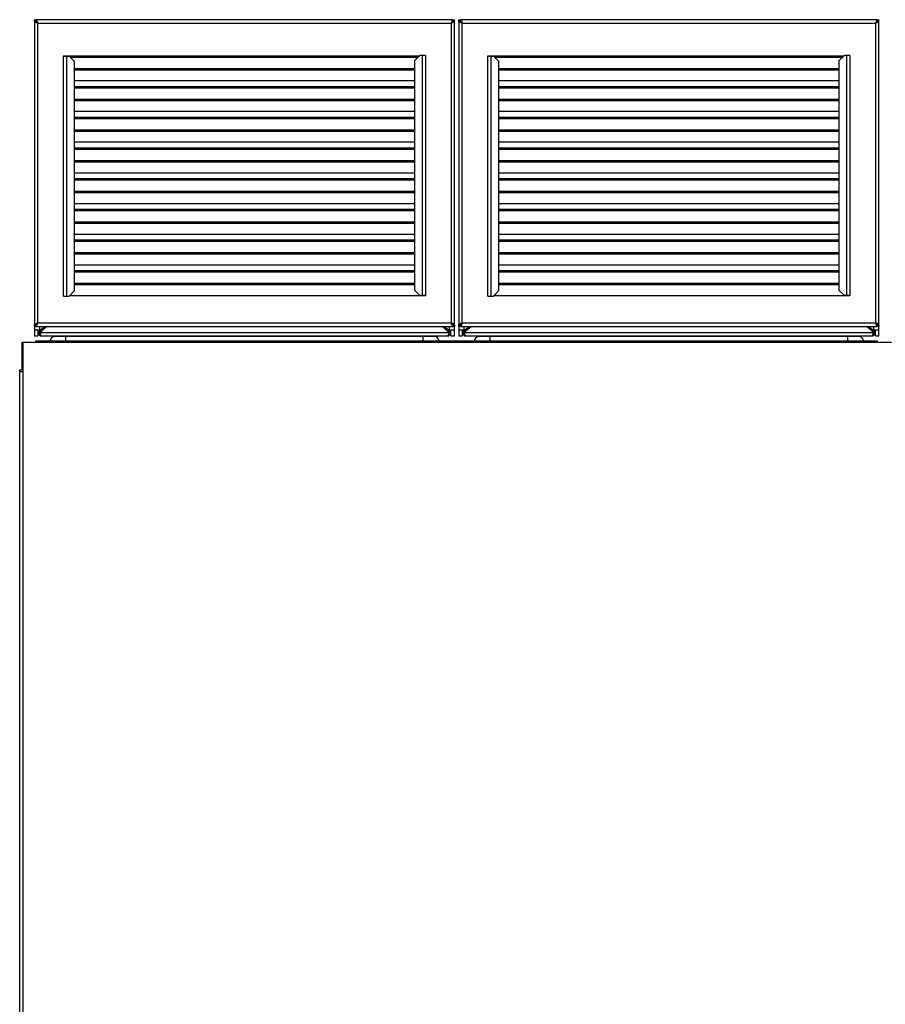
# Model space of a CAD drawing. Units: inches. Extents: x 0 to 486, y 0 to 314.
# Drawn here: x 165 to 196, y 163 to 198 of the extents above; entities that cross this region are included whole.
import ezdxf

# ---------------------------------------------------------------- set-up
doc = ezdxf.new("R2010")
doc.units = ezdxf.units.IN
doc.header["$LTSCALE"] = 26.714286
doc.header["$MEASUREMENT"] = 0
doc.layers.get('0').update_dxf_attribs({"linetype": 'CONTINUOUS'})
for name, color, linetype in [('AXIS_PART', 7, 'CONTINUOUS'), ('SURF_PART', 7, 'CONTINUOUS'), ('TOPPLATE', 7, 'CONTINUOUS')]:
    doc.layers.add(name, color=color, linetype=linetype)

msp = doc.modelspace()

# ---------------------------------------------------------------- linework, layer by layer
at = {"color": 3, "linetype": 'CONTINUOUS'}
for p, q in [((165.799, 198.148), (165.799, 187.255)), ((180.817, 198.208), (165.859, 198.208)), ((165.919, 187.315), (165.919, 198.088)), ((165.919, 198.088), (180.757, 198.088)), ((180.757, 198.088), (180.757, 187.315)), ((180.877, 187.255), (180.877, 198.148)), ((181.035, 198.148), (181.035, 187.255)), ((196.054, 198.208), (181.095, 198.208)), ((181.155, 187.315), (181.155, 198.088)), ((181.155, 198.088), (195.993, 198.088)), ((195.993, 198.088), (195.993, 187.315)), ((196.114, 187.255), (196.114, 198.148)), ((166.842, 188.282), (166.842, 196.914)), ((166.842, 196.914), (179.627, 196.914)), ((166.842, 196.904), (167.039, 196.904)), ((166.921, 196.904), (166.921, 196.914)), ((166.962, 188.282), (166.962, 196.904)), ((167.236, 196.707), (167.039, 196.904)), ((167.078, 196.865), (179.578, 196.865)), ((167.236, 188.479), (167.236, 196.707)), ((179.637, 196.924), (179.44, 196.727)), ((179.44, 196.727), (179.44, 188.499)), ((179.834, 196.924), (179.637, 196.924)), ((179.714, 196.924), (179.714, 188.302)), ((179.834, 196.924), (179.834, 188.292)), ((182.078, 188.282), (182.078, 196.914)), ((182.078, 196.914), (194.864, 196.914)), ((182.078, 196.904), (182.275, 196.904)), ((182.157, 196.904), (182.157, 196.914)), ((182.198, 188.282), (182.198, 196.904)), ((182.472, 196.707), (182.275, 196.904)), ((182.314, 196.865), (194.814, 196.865)), ((182.472, 188.479), (182.472, 196.707)), ((194.873, 196.924), (194.677, 196.727)), ((194.677, 196.727), (194.677, 188.499)), ((195.07, 196.924), (194.873, 196.924)), ((194.95, 196.924), (194.95, 188.302)), ((195.07, 196.924), (195.07, 188.292)), ((179.44, 196.449), (167.236, 196.449)), ((194.677, 196.449), (182.472, 196.449)), ((179.44, 196.009), (167.236, 196.009)), ((194.677, 196.009), (182.472, 196.009)), ((167.236, 195.812), (179.44, 195.812)), ((167.236, 195.763), (179.44, 195.763)), ((182.472, 195.812), (194.677, 195.812)), ((182.472, 195.763), (194.677, 195.763)), ((179.44, 195.347), (167.236, 195.347)), ((194.677, 195.347), (182.472, 195.347)), ((179.44, 194.906), (167.236, 194.906)), ((194.677, 194.906), (182.472, 194.906)), ((167.236, 194.709), (179.44, 194.709)), ((167.236, 194.66), (179.44, 194.66)), ((182.472, 194.709), (194.677, 194.709)), ((182.472, 194.66), (194.677, 194.66)), ((179.44, 194.244), (167.236, 194.244)), ((194.677, 194.244), (182.472, 194.244)), ((179.44, 193.804), (167.236, 193.804)), ((194.677, 193.804), (182.472, 193.804)), ((167.236, 193.607), (179.44, 193.607)), ((167.236, 193.558), (179.44, 193.558)), ((182.472, 193.607), (194.677, 193.607)), ((182.472, 193.558), (194.677, 193.558)), ((179.44, 193.142), (167.236, 193.142)), ((194.677, 193.142), (182.472, 193.142)), ((179.44, 192.702), (167.236, 192.702)), ((167.236, 192.505), (179.44, 192.505)), ((167.236, 192.456), (179.44, 192.456)), ((194.677, 192.702), (182.472, 192.702)), ((182.472, 192.505), (194.677, 192.505)), ((182.472, 192.456), (194.677, 192.456)), ((179.44, 192.04), (167.236, 192.04)), ((194.677, 192.04), (182.472, 192.04)), ((179.44, 191.599), (167.236, 191.599)), ((167.236, 191.402), (179.44, 191.402)), ((167.236, 191.353), (179.44, 191.353)), ((194.677, 191.599), (182.472, 191.599)), ((182.472, 191.402), (194.677, 191.402)), ((182.472, 191.353), (194.677, 191.353)), ((179.44, 190.937), (167.236, 190.937)), ((194.677, 190.937), (182.472, 190.937)), ((179.44, 190.497), (167.236, 190.497)), ((167.236, 190.3), (179.44, 190.3)), ((167.236, 190.251), (179.44, 190.251)), ((194.677, 190.497), (182.472, 190.497)), ((182.472, 190.3), (194.677, 190.3)), ((182.472, 190.251), (194.677, 190.251)), ((179.44, 189.835), (167.236, 189.835)), ((194.677, 189.835), (182.472, 189.835)), ((179.44, 189.394), (167.236, 189.394)), ((167.236, 189.198), (179.44, 189.198)), ((194.677, 189.394), (182.472, 189.394)), ((182.472, 189.198), (194.677, 189.198)), ((167.236, 189.148), (179.44, 189.148)), ((182.472, 189.148), (194.677, 189.148)), ((179.44, 188.733), (167.236, 188.733)), ((179.44, 188.499), (179.637, 188.302)), ((194.677, 188.733), (182.472, 188.733)), ((194.677, 188.499), (194.873, 188.302)), ((166.842, 188.282), (167.039, 188.282)), ((167.039, 188.282), (167.236, 188.479)), ((179.834, 188.292), (167.049, 188.292)), ((179.834, 188.302), (179.637, 188.302)), ((182.078, 188.282), (182.275, 188.282)), ((182.275, 188.282), (182.472, 188.479)), ((195.07, 188.292), (182.285, 188.292)), ((195.07, 188.302), (194.873, 188.302)), ((165.799, 187.201), (165.799, 186.87)), ((165.859, 187.195), (180.817, 187.195)), ((180.757, 187.315), (165.919, 187.315)), ((165.977, 187.195), (165.977, 187.067)), ((166.015, 187.067), (166.168, 187.195)), ((180.508, 187.195), (180.661, 187.067)), ((180.699, 187.067), (180.699, 187.195)), ((180.877, 186.87), (180.877, 187.195)), ((181.035, 187.201), (181.035, 186.87)), ((181.095, 187.195), (196.054, 187.195)), ((195.993, 187.315), (181.155, 187.315)), ((181.214, 187.195), (181.214, 187.067)), ((181.251, 187.067), (181.404, 187.195)), ((195.745, 187.195), (195.897, 187.067)), ((195.935, 187.067), (195.935, 187.195)), ((196.114, 186.87), (196.114, 187.195)), ((165.799, 187.067), (166.015, 187.067)), ((165.986, 186.976), (165.986, 187.055)), ((180.661, 187.067), (180.877, 187.067)), ((180.69, 186.976), (180.69, 187.055)), ((181.035, 187.067), (181.251, 187.067)), ((181.222, 186.976), (181.222, 187.055)), ((195.897, 187.067), (196.114, 187.067)), ((195.927, 186.976), (195.927, 187.055))]:
    msp.add_line(p, q, dxfattribs=at)
at = {"color": 7, "linetype": 'CONTINUOUS'}
for p, q in [((165.859, 198.148), (165.799, 198.148)), ((165.859, 198.148), (165.859, 198.208)), ((165.919, 198.088), (165.859, 198.148)), ((180.757, 198.088), (180.817, 198.148)), ((180.817, 198.148), (180.817, 198.208)), ((180.817, 198.148), (180.877, 198.148)), ((181.095, 198.148), (181.035, 198.148)), ((181.095, 198.148), (181.095, 198.208)), ((181.155, 198.088), (181.095, 198.148)), ((195.993, 198.088), (196.054, 198.148)), ((196.054, 198.148), (196.054, 198.208)), ((196.054, 198.148), (196.114, 198.148)), ((179.44, 196.4), (167.236, 196.4)), ((194.677, 196.4), (182.472, 196.4)), ((179.44, 195.298), (167.236, 195.298)), ((194.677, 195.298), (182.472, 195.298)), ((179.44, 194.195), (167.236, 194.195)), ((194.677, 194.195), (182.472, 194.195)), ((179.44, 193.093), (167.236, 193.093)), ((194.677, 193.093), (182.472, 193.093)), ((179.44, 191.991), (167.236, 191.991)), ((194.677, 191.991), (182.472, 191.991)), ((179.44, 190.888), (167.236, 190.888)), ((194.677, 190.888), (182.472, 190.888)), ((179.44, 189.786), (167.236, 189.786)), ((194.677, 189.786), (182.472, 189.786)), ((179.44, 188.683), (167.236, 188.683)), ((194.677, 188.683), (182.472, 188.683)), ((165.859, 187.255), (165.799, 187.255)), ((165.801, 187.201), (165.801, 186.85)), ((165.919, 187.315), (165.859, 187.255)), ((165.859, 187.255), (165.859, 187.195)), ((166.246, 187.195), (165.986, 186.976)), ((166.053, 187.098), (166.053, 187.055)), ((180.69, 186.976), (180.43, 187.195)), ((180.623, 187.055), (180.623, 187.098)), ((180.757, 187.315), (180.817, 187.255)), ((180.817, 187.255), (180.877, 187.255)), ((180.817, 187.255), (180.817, 187.195)), ((180.875, 186.85), (180.875, 187.195)), ((181.095, 187.255), (181.035, 187.255)), ((181.037, 187.201), (181.037, 186.85)), ((181.155, 187.315), (181.095, 187.255)), ((181.095, 187.255), (181.095, 187.195)), ((181.482, 187.195), (181.222, 186.976)), ((181.289, 187.098), (181.289, 187.055)), ((195.927, 186.976), (195.667, 187.195)), ((195.859, 187.055), (195.859, 187.098)), ((195.993, 187.315), (196.054, 187.255)), ((196.054, 187.255), (196.114, 187.255)), ((196.054, 187.255), (196.054, 187.195)), ((196.112, 186.85), (196.112, 187.195)), ((165.801, 186.85), (165.927, 186.85)), ((165.927, 186.85), (165.927, 187.067)), ((165.927, 187.026), (165.986, 187.026)), ((165.986, 186.996), (165.927, 186.996)), ((165.927, 186.976), (180.749, 186.976)), ((165.934, 187.055), (166.079, 187.055)), ((165.986, 186.976), (165.999, 186.938)), ((166.053, 186.85), (180.623, 186.85)), ((168.949, 186.83), (168.949, 186.85)), ((177.727, 186.83), (177.727, 186.85)), ((178.727, 186.83), (178.727, 186.85)), ((180.596, 187.055), (180.742, 187.055)), ((180.69, 186.976), (180.677, 186.938)), ((180.69, 187.026), (180.749, 187.026)), ((180.69, 186.996), (180.749, 186.996)), ((180.749, 186.85), (180.749, 187.067)), ((180.749, 186.85), (180.875, 186.85)), ((181.037, 186.85), (181.163, 186.85)), ((181.163, 186.85), (181.163, 187.067)), ((181.163, 187.026), (181.222, 187.026)), ((181.222, 186.996), (181.163, 186.996)), ((181.163, 186.976), (195.986, 186.976)), ((181.17, 187.055), (181.316, 187.055)), ((181.222, 186.976), (181.235, 186.938)), ((181.289, 186.85), (195.859, 186.85)), ((184.186, 186.83), (184.186, 186.85)), ((192.963, 186.83), (192.963, 186.85)), ((193.963, 186.83), (193.963, 186.85)), ((195.833, 187.055), (195.978, 187.055)), ((195.927, 186.976), (195.913, 186.938)), ((195.927, 187.026), (195.986, 187.026)), ((195.927, 186.996), (195.986, 186.996)), ((195.986, 186.85), (195.986, 187.067)), ((195.986, 186.85), (196.112, 186.85)), ((165.342, 186.632), (165.342, 185.63)), ((165.342, 186.632), (196.57, 186.632)), ((165.366, 186.614), (165.366, 185.63)), ((165.389, 186.614), (165.366, 186.614)), ((165.389, 108.777), (165.389, 186.632)), ((165.267, 108.976), (165.267, 185.63)), ((165.267, 185.63), (165.389, 185.63)), ((165.267, 185.571), (165.389, 185.571))]:
    msp.add_line(p, q, dxfattribs=at)
at = {"color": 3, "linetype": 'CONTINUOUS'}
for centre, radius, start, end in [((166.107, 198.785), 0.721, 249.7521, 251.0325), ((165.222, 197.9), 0.721, 18.9675, 20.2479), ((181.454, 197.9), 0.721, 159.7521, 161.0325), ((180.569, 198.785), 0.721, 288.9675, 290.2479), ((180.759, 198.09), 0.118, 42.8594, 47.1406), ((181.343, 198.785), 0.721, 249.7521, 251.0325), ((180.458, 197.9), 0.721, 18.9675, 20.2479), ((196.69, 197.9), 0.721, 159.7521, 161.0325), ((195.805, 198.785), 0.721, 288.9675, 290.2479), ((195.995, 198.09), 0.118, 42.8594, 47.1406), ((166.107, 186.618), 0.721, 108.9675, 110.2479), ((165.222, 187.503), 0.721, 339.7521, 341.0325), ((181.454, 187.503), 0.721, 198.9675, 200.2479), ((180.569, 186.618), 0.721, 69.7521, 71.0325), ((181.343, 186.618), 0.721, 108.9675, 110.2479), ((180.458, 187.503), 0.721, 339.7521, 341.0325), ((196.69, 187.503), 0.721, 198.9675, 200.2479), ((195.805, 186.618), 0.721, 69.7521, 71.0325), ((166.053, 186.976), 0.0673, 180, 214.8479), ((166.224, 187.118), 0.209, 197.4444, 207.4629), ((180.452, 187.118), 0.209, 332.5101, 342.5547), ((180.623, 186.976), 0.0673, 325.1521, 360), ((181.289, 186.976), 0.0673, 180, 214.8479), ((181.461, 187.118), 0.209, 197.4444, 207.4629), ((195.688, 187.118), 0.209, 332.5101, 342.5547), ((195.859, 186.976), 0.0673, 325.1521, 360)]:
    msp.add_arc(centre, radius, start, end, dxfattribs=at)
at = {"color": 7, "linetype": 'CONTINUOUS'}
for centre, radius, start, end in [((166.053, 186.976), 0.126, 180, 270), ((167.011, 187.298), 1.074, 199.5644, 200.1391), ((180.623, 186.976), 0.126, 270, 360), ((179.665, 187.298), 1.074, 339.8609, 340.4356), ((181.289, 186.976), 0.126, 180, 270), ((182.247, 187.298), 1.074, 199.5644, 200.1391), ((195.859, 186.976), 0.126, 270, 360), ((194.902, 187.298), 1.074, 339.8609, 340.4356)]:
    msp.add_arc(centre, radius, start, end, dxfattribs=at)
at = {"color": 3, "linetype": 'CONTINUOUS'}
for points, knots in [([(165.799, 198.148), (165.799, 198.145), (165.811, 198.122), (165.838, 198.116), (165.858, 198.109)], [0, 0, 0, 0, 0.146132, 1, 1, 1, 1]), ([(165.859, 198.208), (165.862, 198.208), (165.885, 198.196), (165.891, 198.169), (165.898, 198.149)], [0, 0, 0, 0, 0.146132, 1, 1, 1, 1]), ([(180.817, 198.208), (180.814, 198.208), (180.791, 198.196), (180.785, 198.169), (180.778, 198.149)], [0, 0, 0, 0, 0.146132, 1, 1, 1, 1]), ([(180.877, 198.148), (180.877, 198.145), (180.865, 198.122), (180.838, 198.116), (180.818, 198.109)], [0, 0, 0, 0, 0.146132, 1, 1, 1, 1]), ([(181.035, 198.148), (181.035, 198.145), (181.048, 198.122), (181.074, 198.116), (181.094, 198.109)], [0, 0, 0, 0, 0.146132, 1, 1, 1, 1]), ([(181.095, 198.208), (181.098, 198.208), (181.121, 198.196), (181.127, 198.169), (181.134, 198.149)], [0, 0, 0, 0, 0.146132, 1, 1, 1, 1]), ([(196.054, 198.208), (196.05, 198.208), (196.027, 198.196), (196.021, 198.169), (196.014, 198.149)], [0, 0, 0, 0, 0.146132, 1, 1, 1, 1]), ([(196.114, 198.148), (196.114, 198.145), (196.101, 198.122), (196.074, 198.116), (196.055, 198.109)], [0, 0, 0, 0, 0.146132, 1, 1, 1, 1]), ([(165.799, 187.255), (165.799, 187.258), (165.811, 187.281), (165.838, 187.287), (165.858, 187.294)], [0, 0, 0, 0, 0.146132, 1, 1, 1, 1]), ([(165.859, 187.195), (165.862, 187.195), (165.885, 187.207), (165.891, 187.234), (165.898, 187.254)], [0, 0, 0, 0, 0.146132, 1, 1, 1, 1]), ([(180.817, 187.195), (180.814, 187.195), (180.791, 187.207), (180.785, 187.234), (180.778, 187.254)], [0, 0, 0, 0, 0.146132, 1, 1, 1, 1]), ([(180.877, 187.255), (180.877, 187.258), (180.865, 187.281), (180.838, 187.287), (180.818, 187.294)], [0, 0, 0, 0, 0.146132, 1, 1, 1, 1]), ([(181.035, 187.255), (181.035, 187.258), (181.048, 187.281), (181.074, 187.287), (181.094, 187.294)], [0, 0, 0, 0, 0.146132, 1, 1, 1, 1]), ([(181.095, 187.195), (181.098, 187.195), (181.121, 187.207), (181.127, 187.234), (181.134, 187.254)], [0, 0, 0, 0, 0.146132, 1, 1, 1, 1]), ([(196.054, 187.195), (196.05, 187.195), (196.027, 187.207), (196.021, 187.234), (196.014, 187.254)], [0, 0, 0, 0, 0.146132, 1, 1, 1, 1]), ([(196.114, 187.255), (196.114, 187.258), (196.101, 187.281), (196.074, 187.287), (196.055, 187.294)], [0, 0, 0, 0, 0.146132, 1, 1, 1, 1]), ([(165.986, 187.026), (165.986, 187.032), (165.986, 187.038), (165.984, 187.054), (165.987, 187.053)], [0, 0, 0, 0, 0.64961, 1, 1, 1, 1]), ([(180.69, 187.026), (180.69, 187.032), (180.69, 187.038), (180.692, 187.054), (180.689, 187.053)], [0, 0, 0, 0, 0.64961, 1, 1, 1, 1]), ([(181.222, 187.026), (181.222, 187.032), (181.222, 187.038), (181.22, 187.054), (181.224, 187.053)], [0, 0, 0, 0, 0.64961, 1, 1, 1, 1]), ([(195.927, 187.026), (195.927, 187.032), (195.926, 187.038), (195.928, 187.054), (195.925, 187.053)], [0, 0, 0, 0, 0.64961, 1, 1, 1, 1])]:
    msp.add_open_spline(points, degree=3, knots=knots, dxfattribs=at)
at = {"color": 7, "linetype": 'CONTINUOUS'}
for points, knots in [([(165.859, 198.148), (165.864, 198.148), (165.892, 198.137), (165.906, 198.108), (165.919, 198.088)], [0, 0, 0, 0, 0.180066, 1, 1, 1, 1]), ([(165.859, 198.148), (165.859, 198.143), (165.87, 198.115), (165.899, 198.101), (165.919, 198.088)], [0, 0, 0, 0, 0.180066, 1, 1, 1, 1]), ([(180.817, 198.148), (180.817, 198.143), (180.806, 198.115), (180.777, 198.101), (180.757, 198.088)], [0, 0, 0, 0, 0.180066, 1, 1, 1, 1]), ([(180.817, 198.148), (180.812, 198.148), (180.784, 198.137), (180.77, 198.108), (180.757, 198.088)], [0, 0, 0, 0, 0.180066, 1, 1, 1, 1]), ([(181.095, 198.148), (181.1, 198.148), (181.129, 198.137), (181.142, 198.108), (181.155, 198.088)], [0, 0, 0, 0, 0.180066, 1, 1, 1, 1]), ([(181.095, 198.148), (181.095, 198.143), (181.106, 198.115), (181.135, 198.101), (181.155, 198.088)], [0, 0, 0, 0, 0.180066, 1, 1, 1, 1]), ([(196.054, 198.148), (196.054, 198.143), (196.042, 198.115), (196.014, 198.101), (195.993, 198.088)], [0, 0, 0, 0, 0.180066, 1, 1, 1, 1]), ([(196.054, 198.148), (196.048, 198.148), (196.02, 198.137), (196.006, 198.108), (195.993, 198.088)], [0, 0, 0, 0, 0.180066, 1, 1, 1, 1]), ([(165.859, 187.255), (165.864, 187.255), (165.892, 187.266), (165.906, 187.295), (165.919, 187.315)], [0, 0, 0, 0, 0.180066, 1, 1, 1, 1]), ([(165.859, 187.255), (165.859, 187.26), (165.87, 187.288), (165.899, 187.302), (165.919, 187.315)], [0, 0, 0, 0, 0.180066, 1, 1, 1, 1]), ([(180.817, 187.255), (180.817, 187.26), (180.806, 187.288), (180.777, 187.302), (180.757, 187.315)], [0, 0, 0, 0, 0.180066, 1, 1, 1, 1]), ([(180.817, 187.255), (180.812, 187.255), (180.784, 187.266), (180.77, 187.295), (180.757, 187.315)], [0, 0, 0, 0, 0.180066, 1, 1, 1, 1]), ([(181.095, 187.255), (181.1, 187.255), (181.129, 187.266), (181.142, 187.295), (181.155, 187.315)], [0, 0, 0, 0, 0.180066, 1, 1, 1, 1]), ([(181.095, 187.255), (181.095, 187.26), (181.106, 187.288), (181.135, 187.302), (181.155, 187.315)], [0, 0, 0, 0, 0.180066, 1, 1, 1, 1]), ([(196.054, 187.255), (196.054, 187.26), (196.042, 187.288), (196.014, 187.302), (195.993, 187.315)], [0, 0, 0, 0, 0.180066, 1, 1, 1, 1]), ([(196.054, 187.255), (196.048, 187.255), (196.02, 187.266), (196.006, 187.295), (195.993, 187.315)], [0, 0, 0, 0, 0.180066, 1, 1, 1, 1]), ([(165.929, 187.053), (165.93, 187.053), (165.932, 187.052), (165.934, 187.05), (165.934, 187.049)], [0, 0, 0, 0, 0.360369, 1, 1, 1, 1]), ([(166.002, 186.928), (166.01, 186.909), (166.019, 186.882), (166.042, 186.85), (166.053, 186.85)], [0, 0, 0, 0, 0.652697, 1, 1, 1, 1]), ([(180.674, 186.928), (180.666, 186.909), (180.657, 186.882), (180.634, 186.85), (180.623, 186.85)], [0, 0, 0, 0, 0.652697, 1, 1, 1, 1]), ([(180.747, 187.053), (180.746, 187.053), (180.744, 187.052), (180.742, 187.05), (180.741, 187.049)], [0, 0, 0, 0, 0.360369, 1, 1, 1, 1]), ([(181.166, 187.053), (181.166, 187.053), (181.168, 187.052), (181.17, 187.05), (181.171, 187.049)], [0, 0, 0, 0, 0.360369, 1, 1, 1, 1]), ([(181.239, 186.928), (181.246, 186.909), (181.255, 186.882), (181.278, 186.85), (181.289, 186.85)], [0, 0, 0, 0, 0.652697, 1, 1, 1, 1]), ([(195.91, 186.928), (195.903, 186.909), (195.893, 186.882), (195.87, 186.85), (195.859, 186.85)], [0, 0, 0, 0, 0.652697, 1, 1, 1, 1]), ([(195.983, 187.053), (195.982, 187.053), (195.98, 187.052), (195.979, 187.05), (195.978, 187.049)], [0, 0, 0, 0, 0.360369, 1, 1, 1, 1])]:
    msp.add_open_spline(points, degree=3, knots=knots, dxfattribs=at)
at = {"color": 3, "linetype": 'CONTINUOUS'}
for points in [[(165.873, 198.103), (165.888, 198.098), (165.903, 198.093), (165.919, 198.088)], [(165.904, 198.134), (165.909, 198.119), (165.914, 198.104), (165.919, 198.088)], [(180.772, 198.134), (180.767, 198.119), (180.762, 198.104), (180.757, 198.088)], [(180.803, 198.103), (180.788, 198.098), (180.773, 198.093), (180.757, 198.088)], [(181.109, 198.103), (181.124, 198.098), (181.14, 198.093), (181.155, 198.088)], [(181.14, 198.134), (181.145, 198.119), (181.15, 198.104), (181.155, 198.088)], [(196.008, 198.134), (196.003, 198.119), (195.998, 198.104), (195.993, 198.088)], [(196.039, 198.103), (196.024, 198.098), (196.009, 198.093), (195.993, 198.088)], [(165.873, 187.3), (165.888, 187.305), (165.903, 187.31), (165.919, 187.315)], [(165.904, 187.269), (165.909, 187.284), (165.914, 187.299), (165.919, 187.315)], [(180.772, 187.269), (180.767, 187.284), (180.762, 187.299), (180.757, 187.315)], [(180.803, 187.3), (180.788, 187.305), (180.773, 187.31), (180.757, 187.315)], [(181.109, 187.3), (181.124, 187.305), (181.14, 187.31), (181.155, 187.315)], [(181.14, 187.269), (181.145, 187.284), (181.15, 187.299), (181.155, 187.315)], [(196.008, 187.269), (196.003, 187.284), (195.998, 187.299), (195.993, 187.315)], [(196.039, 187.3), (196.024, 187.305), (196.009, 187.31), (195.993, 187.315)]]:
    msp.add_open_spline(points, degree=3, dxfattribs=at)
at = {"layer": 'AXIS_PART', "color": 7, "linetype": 'CONTINUOUS'}
for p, q in [((165.799, 198.148), (165.799, 198.208)), ((165.799, 198.208), (165.859, 198.208)), ((180.817, 198.154), (180.871, 198.208)), ((180.817, 198.208), (180.877, 198.208)), ((180.877, 198.202), (180.823, 198.148)), ((180.877, 198.148), (180.877, 198.208)), ((181.035, 198.148), (181.035, 198.208)), ((181.035, 198.208), (181.095, 198.208)), ((196.054, 198.154), (196.107, 198.208)), ((196.054, 198.208), (196.114, 198.208)), ((196.114, 198.202), (196.059, 198.148)), ((196.114, 198.148), (196.114, 198.208)), ((165.799, 187.201), (165.853, 187.255)), ((165.799, 187.201), (165.799, 187.255)), ((165.859, 187.249), (165.805, 187.195)), ((165.859, 187.195), (165.805, 187.195)), ((180.877, 187.195), (180.817, 187.195)), ((180.877, 187.255), (180.877, 187.195)), ((181.035, 187.201), (181.089, 187.255)), ((181.035, 187.201), (181.035, 187.255)), ((181.095, 187.249), (181.042, 187.195)), ((181.095, 187.195), (181.042, 187.195)), ((196.114, 187.195), (196.054, 187.195)), ((196.114, 187.255), (196.114, 187.195)), ((167.861, 186.84), (167.122, 186.84)), ((167.128, 186.83), (167.122, 186.84)), ((167.855, 186.83), (167.861, 186.84)), ((170.361, 186.84), (169.622, 186.84)), ((169.628, 186.83), (169.622, 186.84)), ((170.355, 186.83), (170.361, 186.84)), ((173.235, 186.84), (172.496, 186.84)), ((172.502, 186.83), (172.496, 186.84)), ((173.229, 186.83), (173.235, 186.84)), ((174.18, 186.84), (173.441, 186.84)), ((173.447, 186.83), (173.441, 186.84)), ((174.174, 186.83), (174.18, 186.84)), ((177.054, 186.84), (176.315, 186.84)), ((176.321, 186.83), (176.315, 186.84)), ((177.048, 186.83), (177.054, 186.84)), ((179.554, 186.84), (178.815, 186.84)), ((178.821, 186.83), (178.815, 186.84)), ((179.548, 186.83), (179.554, 186.84)), ((183.097, 186.84), (182.359, 186.84)), ((182.364, 186.83), (182.359, 186.84)), ((183.091, 186.83), (183.097, 186.84)), ((185.597, 186.84), (184.859, 186.84)), ((184.864, 186.83), (184.859, 186.84)), ((185.591, 186.83), (185.597, 186.84)), ((188.471, 186.84), (187.733, 186.84)), ((187.738, 186.83), (187.733, 186.84)), ((188.465, 186.83), (188.471, 186.84)), ((189.416, 186.84), (188.677, 186.84)), ((188.683, 186.83), (188.677, 186.84)), ((189.41, 186.83), (189.416, 186.84)), ((192.29, 186.84), (191.552, 186.84)), ((191.557, 186.83), (191.552, 186.84)), ((192.284, 186.83), (192.29, 186.84)), ((194.79, 186.84), (194.052, 186.84)), ((194.057, 186.83), (194.052, 186.84)), ((194.784, 186.83), (194.79, 186.84))]:
    msp.add_line(p, q, dxfattribs=at)
for centre, start, end in [((167.105, 186.83), 30, 90), ((167.878, 186.83), 90, 150), ((169.605, 186.83), 30, 90), ((170.378, 186.83), 90, 150), ((172.479, 186.83), 30, 90), ((173.252, 186.83), 90, 150), ((173.424, 186.83), 30, 45), ((174.197, 186.83), 90, 150), ((176.298, 186.83), 30, 90), ((177.071, 186.83), 90, 150), ((178.798, 186.83), 30, 90), ((179.571, 186.83), 90, 150), ((182.342, 186.83), 30, 90), ((183.114, 186.83), 90, 150), ((184.842, 186.83), 30, 90), ((185.614, 186.83), 90, 150), ((187.716, 186.83), 30, 90), ((188.488, 186.83), 90, 150), ((188.66, 186.83), 30, 45), ((189.433, 186.83), 90, 150), ((191.534, 186.83), 30, 90), ((192.307, 186.83), 90, 150), ((194.034, 186.83), 30, 90), ((194.807, 186.83), 90, 150)]:
    msp.add_arc(centre, 0.0197, start, end, dxfattribs=at)
at = {"layer": 'SURF_PART', "color": 6, "linetype": 'CONTINUOUS'}
for p, q in [((168.348, 186.85), (168.348, 186.83)), ((183.584, 186.85), (183.584, 186.83))]:
    msp.add_line(p, q, dxfattribs=at)
at = {"layer": 'TOPPLATE', "color": 7, "linetype": 'CONTINUOUS'}
for p, q in [((180.149, 186.83), (166.527, 186.83)), ((166.921, 186.673), (166.921, 186.83)), ((179.755, 186.673), (179.755, 186.83)), ((195.385, 186.83), (181.763, 186.83)), ((182.157, 186.673), (182.157, 186.83)), ((194.992, 186.673), (194.992, 186.83)), ((165.848, 186.632), (165.848, 186.673)), ((165.848, 186.673), (196.064, 186.673)), ((196.064, 186.632), (196.064, 186.673))]:
    msp.add_line(p, q, dxfattribs=at)
for centre, start, end in [((166.527, 186.652), 90, 173.2671), ((180.149, 186.652), 6.7329, 90), ((181.763, 186.652), 90, 173.2671), ((195.385, 186.652), 6.7329, 90)]:
    msp.add_arc(centre, 0.178, start, end, dxfattribs=at)

doc.saveas('drawing.dxf')
